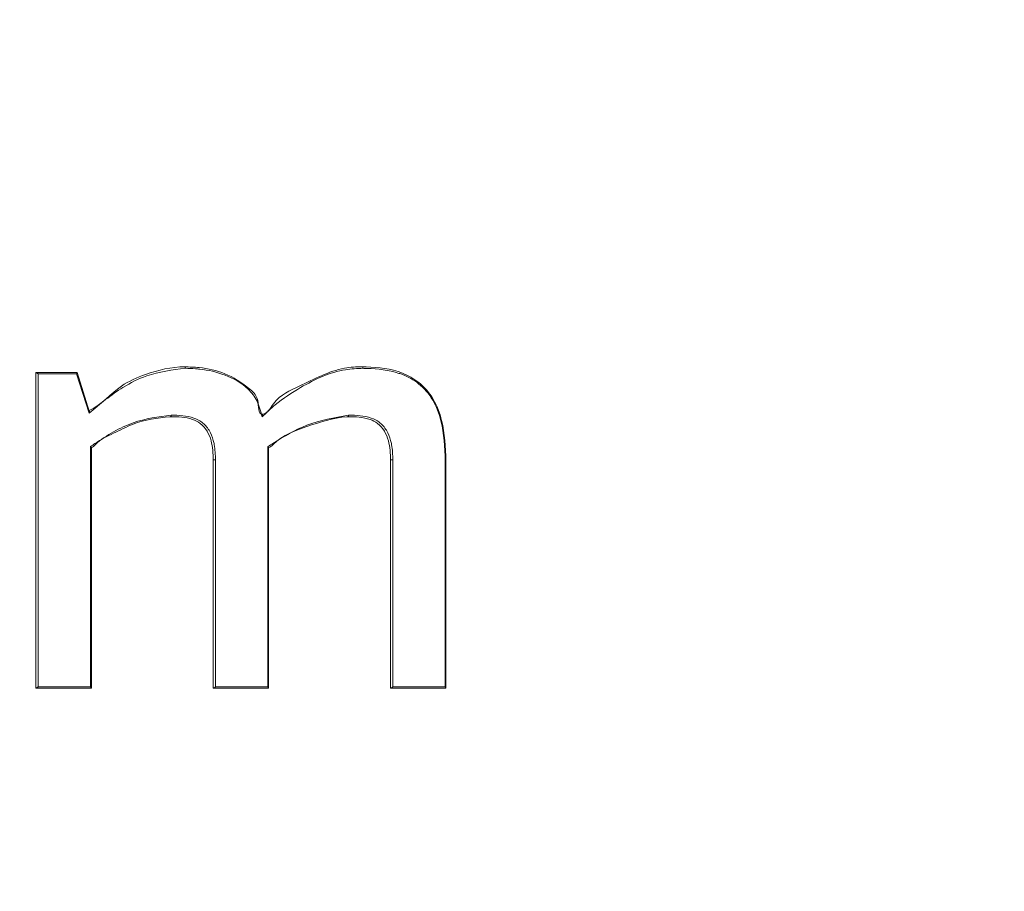
# Model space of a CAD drawing. Units: inches. Extents: x -17479 to 162, y -180 to 166.
# Drawn here: x -109 to -109, y -69 to -68 of the extents above; entities that cross this region are included whole.
import ezdxf

# ---------------------------------------------------------------- set-up
doc = ezdxf.new("R2010")
doc.units = ezdxf.units.IN
doc.header["$MEASUREMENT"] = 0
doc.header["$PDMODE"] = 34
doc.header["$PDSIZE"] = -1
doc.linetypes.add('SLD-Solid', pattern=[0])
for name, color, linetype in [('ENG PRODUCT CONST', 3, 'Continuous'), ('ENG PRODUCT TYP', 5, 'Continuous'), ('ENG PROJECT CONST', 141, 'Continuous'), ('ENG PROJECT TYP', 31, 'Continuous'), ('FR PRODUCT CONST', 1, 'Continuous'), ('FR PRODUCT TYP', 6, 'Continuous'), ('FR PROJECT CONST', 161, 'Continuous'), ('FR PROJECT TYP', 11, 'Continuous'), ('GER PRODUCT CONST', 193, 'Continuous'), ('GER PRODUCT TYP', 94, 'Continuous')]:
    doc.layers.add(name, color=color, linetype=linetype)
doc.layers.add('GER PROJECT CONST', color=201, linetype='Continuous', plot=False)
doc.layers.add('GER PROJECT TYP', color=53, linetype='Continuous', plot=False)
doc.styles.add('Vortex annotative', font='arial.ttf')
doc.dimstyles.new('Vortex PRODUCT', dxfattribs={"dimtxt": 0.125, "dimasz": 0.125, "dimexe": 0, "dimexo": 0, "dimgap": 0.125, "dimtad": 0, "dimtih": 1, "dimtoh": 1, "dimdec": 0, "dimzin": 12, "dimdsep": 46, "dimlunit": 4, "dimtxsty": 'Vortex annotative', "dimcen": 0, "dimadec": 0, "dimazin": 0, "dimtfac": 1, "dimtdec": 0, "dimtofl": 0, "dimtmove": 0, "dimatfit": 3, "dimfxl": 1, "dimfrac": 1, "dimtolj": 1, "dimtzin": 12, "dimlwd": 18, "dimarcsym": 0})
doc.dimstyles.new('Vortex PROJECT', dxfattribs={"dimtxt": 0.046875, "dimasz": 0.0625, "dimexe": 0, "dimexo": 0, "dimgap": 0.03125, "dimtad": 0, "dimtih": 1, "dimtoh": 1, "dimdec": 0, "dimzin": 12, "dimdsep": 46, "dimlunit": 4, "dimtxsty": 'Vortex annotative', "dimcen": 0, "dimadec": 0, "dimazin": 0, "dimtfac": 1, "dimtdec": 0, "dimtofl": 0, "dimtmove": 0, "dimatfit": 3, "dimfxl": 1, "dimfrac": 1, "dimtolj": 1, "dimtzin": 12, "dimlwd": 18, "dimarcsym": 0})

# ---------------------------------------------------------------- blocks, each defined once
blk = doc.blocks.new('*D28')
at = {"layer": 'Defpoints', "color": 0, "transparency": 16777216}
for p in [(-162.93144, -1.3029), (-146.80357, -1.3029), (-103.2443, -106.21071)]:
    blk.add_point(p, dxfattribs=at)
at = {"layer": 'ENG PRODUCT TYP', "color": 0, "lineweight": -2, "transparency": 16777216}
for p, q in [((-146.80357, -1.3029), (-162.93144, -1.3029)), ((-103.2443, -106.21071), (-162.93144, -106.21071))]:
    blk.add_line(p, q, dxfattribs=at)
at = {"layer": 'ENG PRODUCT TYP', "color": 0, "lineweight": 18, "transparency": 16777216}
for p, q in [((-162.93144, -6.3029), (-162.93144, -44.20215)), ((-162.93144, -101.21071), (-162.93144, -60.61075))]:
    blk.add_line(p, q, dxfattribs=at)
at = {"layer": 'ENG PRODUCT TYP', "color": 0, "transparency": 16777216}
for points in [[(-163.76478, -6.3029), (-162.09811, -6.3029), (-162.93144, -1.3029)], [(-163.76478, -101.21071), (-162.09811, -101.21071), (-162.93144, -106.21071)]]:
    blk.add_solid(points, dxfattribs=at)
at = {"layer": 'ENG PRODUCT TYP', "color": 0, "transparency": 16777216, "insert": (-162.93144, -52.40645), "char_height": 5, "attachment_point": 5, "style": 'Vortex annotative'}
blk.add_mtext('\\A1;8\'-9" [266cm]', dxfattribs=at)
blk = doc.blocks.new('*D29')
at = {"layer": 'Defpoints', "color": 0, "transparency": 16777216}
for p in [(-162.93144, -1.3029), (-146.80357, -1.3029), (-103.2443, -106.21071)]:
    blk.add_point(p, dxfattribs=at)
at = {"layer": 'FR PRODUCT TYP', "color": 0, "lineweight": -2, "transparency": 16777216}
for p, q in [((-146.80357, -1.3029), (-162.93144, -1.3029)), ((-103.2443, -106.21071), (-162.93144, -106.21071))]:
    blk.add_line(p, q, dxfattribs=at)
at = {"layer": 'FR PRODUCT TYP', "color": 0, "lineweight": 18, "transparency": 16777216}
for p, q in [((-162.93144, -6.3029), (-162.93144, -44.20215)), ((-162.93144, -101.21071), (-162.93144, -60.61075))]:
    blk.add_line(p, q, dxfattribs=at)
at = {"layer": 'FR PRODUCT TYP', "color": 0, "transparency": 16777216}
for points in [[(-163.76478, -6.3029), (-162.09811, -6.3029), (-162.93144, -1.3029)], [(-163.76478, -101.21071), (-162.09811, -101.21071), (-162.93144, -106.21071)]]:
    blk.add_solid(points, dxfattribs=at)
at = {"layer": 'FR PRODUCT TYP', "color": 0, "transparency": 16777216, "insert": (-162.93144, -52.40645), "char_height": 5, "attachment_point": 5, "style": 'Vortex annotative'}
blk.add_mtext('\\A1;8\'-9" [266cm]', dxfattribs=at)
blk = doc.blocks.new('*D30')
at = {"layer": 'Defpoints', "color": 0, "transparency": 16777216}
for p in [(-162.93144, -1.3029), (-146.80357, -1.3029), (-103.2443, -106.21071)]:
    blk.add_point(p, dxfattribs=at)
at = {"layer": 'FR PRODUCT CONST', "color": 0, "lineweight": -2, "transparency": 16777216}
for p, q in [((-146.80357, -1.3029), (-162.93144, -1.3029)), ((-103.2443, -106.21071), (-162.93144, -106.21071))]:
    blk.add_line(p, q, dxfattribs=at)
at = {"layer": 'FR PRODUCT CONST', "color": 0, "lineweight": 18, "transparency": 16777216}
for p, q in [((-162.93144, -6.3029), (-162.93144, -44.20215)), ((-162.93144, -101.21071), (-162.93144, -60.61075))]:
    blk.add_line(p, q, dxfattribs=at)
at = {"layer": 'FR PRODUCT CONST', "color": 0, "transparency": 16777216}
for points in [[(-163.76478, -6.3029), (-162.09811, -6.3029), (-162.93144, -1.3029)], [(-163.76478, -101.21071), (-162.09811, -101.21071), (-162.93144, -106.21071)]]:
    blk.add_solid(points, dxfattribs=at)
at = {"layer": 'FR PRODUCT CONST', "color": 0, "transparency": 16777216, "insert": (-162.93144, -52.40645), "char_height": 5, "attachment_point": 5, "style": 'Vortex annotative'}
blk.add_mtext('\\A1;8\'-9" [266cm]', dxfattribs=at)
blk = doc.blocks.new('*D32')
at = {"layer": 'Defpoints', "color": 0, "transparency": 16777216}
for p in [(-162.93144, -1.3029), (-146.80357, -1.3029), (-103.2443, -106.21071)]:
    blk.add_point(p, dxfattribs=at)
at = {"layer": 'ENG PRODUCT CONST', "color": 0, "lineweight": -2, "transparency": 16777216}
for p, q in [((-146.80357, -1.3029), (-162.93144, -1.3029)), ((-103.2443, -106.21071), (-162.93144, -106.21071))]:
    blk.add_line(p, q, dxfattribs=at)
at = {"layer": 'ENG PRODUCT CONST', "color": 0, "lineweight": 18, "transparency": 16777216}
for p, q in [((-162.93144, -6.3029), (-162.93144, -44.20215)), ((-162.93144, -101.21071), (-162.93144, -60.61075))]:
    blk.add_line(p, q, dxfattribs=at)
at = {"layer": 'ENG PRODUCT CONST', "color": 0, "transparency": 16777216}
for points in [[(-163.76478, -6.3029), (-162.09811, -6.3029), (-162.93144, -1.3029)], [(-163.76478, -101.21071), (-162.09811, -101.21071), (-162.93144, -106.21071)]]:
    blk.add_solid(points, dxfattribs=at)
at = {"layer": 'ENG PRODUCT CONST', "color": 0, "transparency": 16777216, "insert": (-162.93144, -52.40645), "char_height": 5, "attachment_point": 5, "style": 'Vortex annotative'}
blk.add_mtext('\\A1;8\'-9" [266cm]', dxfattribs=at)
blk = doc.blocks.new('*D69')
at = {"layer": 'Defpoints', "color": 0, "transparency": 16777216}
for p in [(-162.93144, -1.3029), (-146.80357, -1.3029), (-103.2443, -106.21071)]:
    blk.add_point(p, dxfattribs=at)
at = {"layer": 'ENG PROJECT TYP', "color": 0, "lineweight": -2, "transparency": 16777216}
for p, q in [((-146.80357, -1.3029), (-162.93144, -1.3029)), ((-103.2443, -106.21071), (-162.93144, -106.21071))]:
    blk.add_line(p, q, dxfattribs=at)
at = {"layer": 'ENG PROJECT TYP', "color": 0, "lineweight": 18, "transparency": 16777216}
for p, q in [((-162.93144, -8.1779), (-162.93144, -45.24778)), ((-162.93144, -99.33571), (-162.93144, -58.73164))]:
    blk.add_line(p, q, dxfattribs=at)
at = {"layer": 'ENG PROJECT TYP', "color": 0, "transparency": 16777216}
for points in [[(-164.07728, -8.1779), (-161.78561, -8.1779), (-162.93144, -1.3029)], [(-164.07728, -99.33571), (-161.78561, -99.33571), (-162.93144, -106.21071)]]:
    blk.add_solid(points, dxfattribs=at)
at = {"layer": 'ENG PROJECT TYP', "color": 0, "transparency": 16777216, "insert": (-162.93144, -51.98971), "char_height": 5.15625, "attachment_point": 5, "style": 'Vortex annotative'}
blk.add_mtext('\\A1;8\'-9" [266cm]', dxfattribs=at)
blk = doc.blocks.new('*D68')
at = {"layer": 'Defpoints', "color": 0, "transparency": 16777216}
for p in [(-162.93144, -1.3029), (-146.80357, -1.3029), (-103.2443, -106.21071)]:
    blk.add_point(p, dxfattribs=at)
at = {"layer": 'ENG PROJECT CONST', "color": 0, "lineweight": -2, "transparency": 16777216}
for p, q in [((-146.80357, -1.3029), (-162.93144, -1.3029)), ((-103.2443, -106.21071), (-162.93144, -106.21071))]:
    blk.add_line(p, q, dxfattribs=at)
at = {"layer": 'ENG PROJECT CONST', "color": 0, "lineweight": 18, "transparency": 16777216}
for p, q in [((-162.93144, -8.1779), (-162.93144, -45.24778)), ((-162.93144, -99.33571), (-162.93144, -58.73164))]:
    blk.add_line(p, q, dxfattribs=at)
at = {"layer": 'ENG PROJECT CONST', "color": 0, "transparency": 16777216}
for points in [[(-164.07728, -8.1779), (-161.78561, -8.1779), (-162.93144, -1.3029)], [(-164.07728, -99.33571), (-161.78561, -99.33571), (-162.93144, -106.21071)]]:
    blk.add_solid(points, dxfattribs=at)
at = {"layer": 'ENG PROJECT CONST', "color": 0, "transparency": 16777216, "insert": (-162.93144, -51.98971), "char_height": 5.15625, "attachment_point": 5, "style": 'Vortex annotative'}
blk.add_mtext('\\A1;8\'-9" [266cm]', dxfattribs=at)
blk = doc.blocks.new('*D67')
at = {"layer": 'Defpoints', "color": 0, "transparency": 16777216}
for p in [(-162.93144, -1.3029), (-146.80357, -1.3029), (-103.2443, -106.21071)]:
    blk.add_point(p, dxfattribs=at)
at = {"layer": 'FR PROJECT CONST', "color": 0, "lineweight": -2, "transparency": 16777216}
for p, q in [((-146.80357, -1.3029), (-162.93144, -1.3029)), ((-103.2443, -106.21071), (-162.93144, -106.21071))]:
    blk.add_line(p, q, dxfattribs=at)
at = {"layer": 'FR PROJECT CONST', "color": 0, "lineweight": 18, "transparency": 16777216}
for p, q in [((-162.93144, -8.1779), (-162.93144, -45.24778)), ((-162.93144, -99.33571), (-162.93144, -58.73164))]:
    blk.add_line(p, q, dxfattribs=at)
at = {"layer": 'FR PROJECT CONST', "color": 0, "transparency": 16777216}
for points in [[(-164.07728, -8.1779), (-161.78561, -8.1779), (-162.93144, -1.3029)], [(-164.07728, -99.33571), (-161.78561, -99.33571), (-162.93144, -106.21071)]]:
    blk.add_solid(points, dxfattribs=at)
at = {"layer": 'FR PROJECT CONST', "color": 0, "transparency": 16777216, "insert": (-162.93144, -51.98971), "char_height": 5.15625, "attachment_point": 5, "style": 'Vortex annotative'}
blk.add_mtext('\\A1;8\'-9" [266cm]', dxfattribs=at)
blk = doc.blocks.new('*D66')
at = {"layer": 'Defpoints', "color": 0, "transparency": 16777216}
for p in [(-162.93144, -1.3029), (-146.80357, -1.3029), (-103.2443, -106.21071)]:
    blk.add_point(p, dxfattribs=at)
at = {"layer": 'FR PROJECT TYP', "color": 0, "lineweight": -2, "transparency": 16777216}
for p, q in [((-146.80357, -1.3029), (-162.93144, -1.3029)), ((-103.2443, -106.21071), (-162.93144, -106.21071))]:
    blk.add_line(p, q, dxfattribs=at)
at = {"layer": 'FR PROJECT TYP', "color": 0, "lineweight": 18, "transparency": 16777216}
for p, q in [((-162.93144, -8.1779), (-162.93144, -45.24778)), ((-162.93144, -99.33571), (-162.93144, -58.73164))]:
    blk.add_line(p, q, dxfattribs=at)
at = {"layer": 'FR PROJECT TYP', "color": 0, "transparency": 16777216}
for points in [[(-164.07728, -8.1779), (-161.78561, -8.1779), (-162.93144, -1.3029)], [(-164.07728, -99.33571), (-161.78561, -99.33571), (-162.93144, -106.21071)]]:
    blk.add_solid(points, dxfattribs=at)
at = {"layer": 'FR PROJECT TYP', "color": 0, "transparency": 16777216, "insert": (-162.93144, -51.98971), "char_height": 5.15625, "attachment_point": 5, "style": 'Vortex annotative'}
blk.add_mtext('\\A1;8\'-9" [266cm]', dxfattribs=at)
blk = doc.blocks.new('*D33')
at = {"layer": 'Defpoints', "color": 0, "transparency": 16777216}
for p in [(-162.93144, -1.3029), (-146.80357, -1.3029), (-103.2443, -106.21071)]:
    blk.add_point(p, dxfattribs=at)
at = {"layer": 'GER PRODUCT CONST', "color": 0, "lineweight": -2, "transparency": 16777216}
for p, q in [((-146.80357, -1.3029), (-162.93144, -1.3029)), ((-103.2443, -106.21071), (-162.93144, -106.21071))]:
    blk.add_line(p, q, dxfattribs=at)
at = {"layer": 'GER PRODUCT CONST', "color": 0, "lineweight": 18, "transparency": 16777216}
for p, q in [((-162.93144, -6.3029), (-162.93144, -44.20215)), ((-162.93144, -101.21071), (-162.93144, -60.61075))]:
    blk.add_line(p, q, dxfattribs=at)
at = {"layer": 'GER PRODUCT CONST', "color": 0, "transparency": 16777216}
for points in [[(-163.76478, -6.3029), (-162.09811, -6.3029), (-162.93144, -1.3029)], [(-163.76478, -101.21071), (-162.09811, -101.21071), (-162.93144, -106.21071)]]:
    blk.add_solid(points, dxfattribs=at)
at = {"layer": 'GER PRODUCT CONST', "color": 0, "transparency": 16777216, "insert": (-162.93144, -52.40645), "char_height": 5, "attachment_point": 5, "style": 'Vortex annotative'}
blk.add_mtext('\\A1;8\'-9" [266cm]', dxfattribs=at)
blk = doc.blocks.new('*D31')
at = {"layer": 'Defpoints', "color": 0, "transparency": 16777216}
for p in [(-162.93144, -1.3029), (-146.80357, -1.3029), (-103.2443, -106.21071)]:
    blk.add_point(p, dxfattribs=at)
at = {"layer": 'GER PRODUCT TYP', "color": 0, "lineweight": -2, "transparency": 16777216}
for p, q in [((-146.80357, -1.3029), (-162.93144, -1.3029)), ((-103.2443, -106.21071), (-162.93144, -106.21071))]:
    blk.add_line(p, q, dxfattribs=at)
at = {"layer": 'GER PRODUCT TYP', "color": 0, "lineweight": 18, "transparency": 16777216}
for p, q in [((-162.93144, -6.3029), (-162.93144, -44.20215)), ((-162.93144, -101.21071), (-162.93144, -60.61075))]:
    blk.add_line(p, q, dxfattribs=at)
at = {"layer": 'GER PRODUCT TYP', "color": 0, "transparency": 16777216}
for points in [[(-163.76478, -6.3029), (-162.09811, -6.3029), (-162.93144, -1.3029)], [(-163.76478, -101.21071), (-162.09811, -101.21071), (-162.93144, -106.21071)]]:
    blk.add_solid(points, dxfattribs=at)
at = {"layer": 'GER PRODUCT TYP', "color": 0, "transparency": 16777216, "insert": (-162.93144, -52.40645), "char_height": 5, "attachment_point": 5, "style": 'Vortex annotative'}
blk.add_mtext('\\A1;8\'-9" [266cm]', dxfattribs=at)
blk = doc.blocks.new('*D62')
at = {"layer": 'Defpoints', "color": 0, "transparency": 16777216}
for p in [(-162.93144, -1.3029), (-146.80357, -1.3029), (-103.2443, -106.21071)]:
    blk.add_point(p, dxfattribs=at)
at = {"layer": 'GER PROJECT CONST', "color": 0, "lineweight": -2, "transparency": 16777216}
for p, q in [((-146.80357, -1.3029), (-162.93144, -1.3029)), ((-103.2443, -106.21071), (-162.93144, -106.21071))]:
    blk.add_line(p, q, dxfattribs=at)
at = {"layer": 'GER PROJECT CONST', "color": 0, "lineweight": 18, "transparency": 16777216}
for p, q in [((-162.93144, -8.1779), (-162.93144, -45.24778)), ((-162.93144, -99.33571), (-162.93144, -58.73164))]:
    blk.add_line(p, q, dxfattribs=at)
at = {"layer": 'GER PROJECT CONST', "color": 0, "transparency": 16777216}
for points in [[(-164.07728, -8.1779), (-161.78561, -8.1779), (-162.93144, -1.3029)], [(-164.07728, -99.33571), (-161.78561, -99.33571), (-162.93144, -106.21071)]]:
    blk.add_solid(points, dxfattribs=at)
at = {"layer": 'GER PROJECT CONST', "color": 0, "transparency": 16777216, "insert": (-162.93144, -51.98971), "char_height": 5.15625, "attachment_point": 5, "style": 'Vortex annotative'}
blk.add_mtext('\\A1;8\'-9" [266cm]', dxfattribs=at)
blk = doc.blocks.new('*D58')
at = {"layer": 'Defpoints', "color": 0, "transparency": 16777216}
for p in [(-162.93144, -1.3029), (-146.80357, -1.3029), (-103.2443, -106.21071)]:
    blk.add_point(p, dxfattribs=at)
at = {"layer": 'GER PROJECT TYP', "color": 0, "lineweight": -2, "transparency": 16777216}
for p, q in [((-146.80357, -1.3029), (-162.93144, -1.3029)), ((-103.2443, -106.21071), (-162.93144, -106.21071))]:
    blk.add_line(p, q, dxfattribs=at)
at = {"layer": 'GER PROJECT TYP', "color": 0, "lineweight": 18, "transparency": 16777216}
for p, q in [((-162.93144, -8.1779), (-162.93144, -45.24778)), ((-162.93144, -99.33571), (-162.93144, -58.73164))]:
    blk.add_line(p, q, dxfattribs=at)
at = {"layer": 'GER PROJECT TYP', "color": 0, "transparency": 16777216}
for points in [[(-164.07728, -8.1779), (-161.78561, -8.1779), (-162.93144, -1.3029)], [(-164.07728, -99.33571), (-161.78561, -99.33571), (-162.93144, -106.21071)]]:
    blk.add_solid(points, dxfattribs=at)
at = {"layer": 'GER PROJECT TYP', "color": 0, "transparency": 16777216, "insert": (-162.93144, -51.98971), "char_height": 5.15625, "attachment_point": 5, "style": 'Vortex annotative'}
blk.add_mtext('\\A1;8\'-9" [266cm]', dxfattribs=at)

msp = doc.modelspace()

# ---------------------------------------------------------------- linework, layer by layer
at = {"color": 7, "linetype": 'SLD-Solid', "lineweight": 18}
for p, q in [((-109.36879, -68.45663), (-109.36874, -68.45663)), ((-109.36879, -68.55997), (-109.36879, -68.45663)), ((-109.36874, -68.45663), (-109.35536, -68.45663)), ((-109.36808, -68.45712), (-109.36808, -68.55947)), ((-109.35551, -68.45712), (-109.36808, -68.45712)), ((-109.3514, -68.47), (-109.35551, -68.45712)), ((-109.35535, -68.45667), (-109.35133, -68.46927)), ((-109.35094, -68.55947), (-109.35094, -68.4809)), ((-109.35066, -68.48117), (-109.35066, -68.55992)), ((-109.29291, -68.55947), (-109.29291, -68.4809)), ((-109.29264, -68.48117), (-109.29264, -68.55992)), ((-109.31004, -68.48527), (-109.31077, -68.48527)), ((-109.31077, -68.55997), (-109.31077, -68.48527)), ((-109.31004, -68.48527), (-109.31004, -68.55947)), ((-109.25201, -68.48527), (-109.25275, -68.48527)), ((-109.25275, -68.55997), (-109.25275, -68.48527)), ((-109.25201, -68.48527), (-109.25201, -68.55947)), ((-109.23487, -68.55947), (-109.23487, -68.48558)), ((-109.23462, -68.48558), (-109.23462, -68.55991)), ((-109.36874, -68.55997), (-109.36879, -68.55997)), ((-109.35066, -68.55997), (-109.36874, -68.55997)), ((-109.36808, -68.55947), (-109.35094, -68.55947)), ((-109.31072, -68.55997), (-109.31077, -68.55997)), ((-109.29264, -68.55997), (-109.31072, -68.55997)), ((-109.31004, -68.55947), (-109.29291, -68.55947)), ((-109.25269, -68.55997), (-109.25275, -68.55997)), ((-109.23462, -68.55997), (-109.25269, -68.55997)), ((-109.25201, -68.55947), (-109.23487, -68.55947))]:
    msp.add_line(p, q, dxfattribs=at)
msp.add_arc((-109.2347, -68.48807), 0.00249, 88.1199, 93.9897, dxfattribs=at)
for points, knots in [([(-109.35137, -68.46915), (-109.35136, -68.46915), (-109.35136, -68.46914), (-109.34711, -68.46707), (-109.34246, -68.46125), (-109.33155, -68.45651), (-109.32447, -68.45481), (-109.32012, -68.45481), (-109.32012, -68.45481)], [0, 0, 0, 0, 0.000132, 0.000766, 0.371927, 0.620741, 0.999938, 1, 1, 1, 1]), ([(-109.32012, -68.45481), (-109.32012, -68.45481), (-109.32012, -68.45481), (-109.32012, -68.45481), (-109.32011, -68.45481)], [0, 0, 0, 0, 0.726002, 1, 1, 1, 1]), ([(-109.32011, -68.45481), (-109.32009, -68.45482), (-109.32004, -68.45483), (-109.31997, -68.45492), (-109.31993, -68.45505), (-109.3199, -68.45518), (-109.3199, -68.45527), (-109.3199, -68.45531)], [0, 0, 0, 0, 0.217181, 0.434469, 0.650842, 0.847433, 1, 1, 1, 1]), ([(-109.32011, -68.45481), (-109.31853, -68.45487), (-109.31409, -68.45502), (-109.30672, -68.45658), (-109.3003, -68.46081), (-109.29553, -68.46475), (-109.29612, -68.47028), (-109.29471, -68.47028), (-109.29471, -68.47028)], [0, 0, 0, 0, 0.15295, 0.428819, 0.71033, 0.863542, 0.999981, 1, 1, 1, 1]), ([(-109.29471, -68.47028), (-109.29471, -68.47028), (-109.29313, -68.47028), (-109.29018, -68.46444), (-109.28079, -68.46054), (-109.27122, -68.45525), (-109.26394, -68.45481), (-109.26204, -68.45481), (-109.26204, -68.45481)], [0, 0, 0, 0, 0.000047, 0.131325, 0.40258, 0.838906, 0.999942, 1, 1, 1, 1]), ([(-109.26204, -68.45481), (-109.26204, -68.45481), (-109.26204, -68.45481), (-109.26204, -68.45481), (-109.26204, -68.45481)], [0, 0, 0, 0, 0.674715, 1, 1, 1, 1]), ([(-109.26204, -68.45481), (-109.26201, -68.45482), (-109.26196, -68.45483), (-109.26189, -68.45492), (-109.26184, -68.45503), (-109.26181, -68.45517), (-109.2618, -68.45526), (-109.2618, -68.45531)], [0, 0, 0, 0, 0.216338, 0.430174, 0.646225, 0.79258, 1, 1, 1, 1]), ([(-109.26204, -68.45481), (-109.26159, -68.45482), (-109.25716, -68.45488), (-109.25062, -68.45565), (-109.2431, -68.45977), (-109.23844, -68.46516), (-109.23508, -68.47409), (-109.2348, -68.48111), (-109.23462, -68.48558)], [0, 0, 0, 0, 0.03043, 0.298902, 0.434176, 0.586422, 0.736459, 1, 1, 1, 1]), ([(-109.36874, -68.45663), (-109.36872, -68.45663), (-109.36868, -68.45663), (-109.36857, -68.45669), (-109.36842, -68.4568), (-109.36825, -68.45694), (-109.36814, -68.45706), (-109.36808, -68.45712), (-109.36808, -68.45712)], [0, 0, 0, 0, 0.1395084, 0.2789178, 0.4778798, 0.7475395, 0.971338, 1, 1, 1, 1]), ([(-109.35535, -68.45667), (-109.35534, -68.4567), (-109.35534, -68.45675), (-109.35538, -68.45689), (-109.35544, -68.457), (-109.35549, -68.45709), (-109.35551, -68.45712), (-109.35551, -68.45712)], [0, 0, 0, 0, 0.266794, 0.534487, 0.843098, 0.956361, 1, 1, 1, 1]), ([(-109.35536, -68.45663), (-109.35536, -68.45663), (-109.35536, -68.45664), (-109.35535, -68.45666), (-109.35535, -68.45667)], [0, 0, 0, 0, 0.798038, 1, 1, 1, 1]), ([(-109.3199, -68.45531), (-109.32417, -68.45585), (-109.33127, -68.45675), (-109.34196, -68.46209), (-109.34782, -68.46699), (-109.3514, -68.47)], [0, 0, 0, 0, 0.370321, 0.614143, 1, 1, 1, 1]), ([(-109.29478, -68.47117), (-109.29523, -68.46941), (-109.2961, -68.46598), (-109.30014, -68.46075), (-109.30679, -68.45719), (-109.31285, -68.45575), (-109.31723, -68.4554), (-109.3188, -68.45535), (-109.3199, -68.45531)], [0, 0, 0, 0, 0.155199, 0.303162, 0.577983, 0.849043, 0.895003, 1, 1, 1, 1]), ([(-109.2618, -68.45531), (-109.26371, -68.4554), (-109.27079, -68.45571), (-109.28057, -68.46033), (-109.28947, -68.46615), (-109.29337, -68.46983), (-109.29478, -68.47117)], [0, 0, 0, 0, 0.157134, 0.583968, 0.849567, 1, 1, 1, 1]), ([(-109.23487, -68.48558), (-109.23505, -68.48115), (-109.23533, -68.47422), (-109.23863, -68.46542), (-109.24319, -68.46019), (-109.24734, -68.45785), (-109.25298, -68.45595), (-109.25739, -68.45535), (-109.26135, -68.45532), (-109.2618, -68.45531)], [0, 0, 0, 0, 0.264823, 0.414392, 0.565239, 0.699643, 0.728185, 0.969368, 1, 1, 1, 1]), ([(-109.35133, -68.46927), (-109.35132, -68.46931), (-109.3513, -68.46943), (-109.35133, -68.46968), (-109.35137, -68.46988), (-109.3514, -68.46999), (-109.3514, -68.47)], [0, 0, 0, 0, 0.242153, 0.601261, 0.965207, 1, 1, 1, 1]), ([(-109.35094, -68.4809), (-109.35046, -68.48057), (-109.34799, -68.47889), (-109.34347, -68.47597), (-109.33526, -68.47202), (-109.32872, -68.47118), (-109.32452, -68.47063)], [0, 0, 0, 0, 0.0597913, 0.3055004, 0.5534892, 1, 1, 1, 1]), ([(-109.32474, -68.47113), (-109.32474, -68.47113), (-109.32482, -68.47113), (-109.32897, -68.47147), (-109.33545, -68.47246), (-109.34338, -68.47668), (-109.34806, -68.47857), (-109.35017, -68.48119), (-109.35066, -68.48119), (-109.35066, -68.48119)], [0, 0, 0, 0, 0.000074, 0.009377, 0.44919, 0.699457, 0.948463, 0.999932, 1, 1, 1, 1]), ([(-109.32473, -68.47113), (-109.32473, -68.47113), (-109.32473, -68.47113), (-109.32473, -68.47113), (-109.32474, -68.47113)], [0, 0, 0, 0, 0.357121, 1, 1, 1, 1]), ([(-109.31077, -68.48527), (-109.31086, -68.48316), (-109.31099, -68.47986), (-109.31265, -68.47571), (-109.31483, -68.47326), (-109.31888, -68.47126), (-109.32229, -68.47113), (-109.32473, -68.47113), (-109.32474, -68.47113)], [0, 0, 0, 0, 0.254621, 0.399241, 0.543299, 0.668952, 0.999904, 1, 1, 1, 1]), ([(-109.32452, -68.47063), (-109.32452, -68.47067), (-109.32452, -68.47076), (-109.32455, -68.47089), (-109.32459, -68.47102), (-109.32466, -68.47111), (-109.32471, -68.47112), (-109.32473, -68.47113)], [0, 0, 0, 0, 0.147071, 0.344236, 0.565659, 0.783252, 1, 1, 1, 1]), ([(-109.32452, -68.47063), (-109.32201, -68.47069), (-109.31852, -68.47076), (-109.31429, -68.47286), (-109.31199, -68.47544), (-109.31091, -68.47817), (-109.31017, -68.48144), (-109.3101, -68.48358), (-109.31004, -68.48527)], [0, 0, 0, 0, 0.32728, 0.45475, 0.601717, 0.747298, 0.802107, 1, 1, 1, 1]), ([(-109.29467, -68.47043), (-109.29466, -68.47049), (-109.29465, -68.47064), (-109.2947, -68.4709), (-109.29475, -68.47109), (-109.29477, -68.47116), (-109.29478, -68.47117)], [0, 0, 0, 0, 0.302752, 0.730306, 0.970235, 1, 1, 1, 1]), ([(-109.29471, -68.47028), (-109.29471, -68.47028), (-109.2947, -68.47033), (-109.29469, -68.47038), (-109.29467, -68.47043)], [0, 0, 0, 0, 0.031361, 1, 1, 1, 1]), ([(-109.29291, -68.4809), (-109.29235, -68.48055), (-109.28822, -68.47794), (-109.27982, -68.4729), (-109.27112, -68.47142), (-109.26649, -68.47063)], [0, 0, 0, 0, 0.0676316, 0.5028707, 1, 1, 1, 1]), ([(-109.26672, -68.47113), (-109.26672, -68.47113), (-109.26683, -68.47113), (-109.27143, -68.47149), (-109.27985, -68.4742), (-109.28836, -68.47719), (-109.2921, -68.48119), (-109.29264, -68.48119), (-109.29264, -68.48119)], [0, 0, 0, 0, 0.000078, 0.012549, 0.500348, 0.940872, 0.999933, 1, 1, 1, 1]), ([(-109.26671, -68.47113), (-109.26671, -68.47113), (-109.26671, -68.47113), (-109.26672, -68.47113), (-109.26672, -68.47113)], [0, 0, 0, 0, 0.5074274, 1, 1, 1, 1]), ([(-109.25275, -68.48527), (-109.25284, -68.48316), (-109.25298, -68.47985), (-109.25463, -68.47571), (-109.25681, -68.47326), (-109.26085, -68.47126), (-109.26423, -68.47113), (-109.26672, -68.47113), (-109.26672, -68.47113)], [0, 0, 0, 0, 0.252145, 0.395814, 0.539044, 0.664638, 0.999908, 1, 1, 1, 1]), ([(-109.26649, -68.47063), (-109.26649, -68.47067), (-109.26649, -68.47076), (-109.26651, -68.47089), (-109.26656, -68.47102), (-109.26663, -68.47111), (-109.26669, -68.47112), (-109.26671, -68.47113)], [0, 0, 0, 0, 0.141605, 0.345417, 0.562794, 0.781224, 1, 1, 1, 1]), ([(-109.26649, -68.47063), (-109.26396, -68.47068), (-109.26047, -68.47075), (-109.25625, -68.47287), (-109.25396, -68.47544), (-109.25288, -68.47818), (-109.25214, -68.48144), (-109.25206, -68.48359), (-109.25201, -68.48527)], [0, 0, 0, 0, 0.331631, 0.459028, 0.605108, 0.749606, 0.804701, 1, 1, 1, 1]), ([(-109.35094, -68.4809), (-109.35093, -68.4809), (-109.35092, -68.48092), (-109.35085, -68.48096), (-109.35076, -68.48104), (-109.35067, -68.48112), (-109.35066, -68.48116), (-109.35066, -68.48117)], [0, 0, 0, 0, 0.050266, 0.124628, 0.438198, 0.719789, 1, 1, 1, 1]), ([(-109.29291, -68.4809), (-109.2929, -68.48091), (-109.29284, -68.48095), (-109.29274, -68.48102), (-109.29266, -68.48111), (-109.29264, -68.48115), (-109.29264, -68.48117)], [0, 0, 0, 0, 0.047984, 0.412295, 0.705451, 1, 1, 1, 1]), ([(-109.36808, -68.55947), (-109.36808, -68.55948), (-109.36813, -68.55954), (-109.36825, -68.55965), (-109.36842, -68.5598), (-109.36857, -68.5599), (-109.36868, -68.55996), (-109.36872, -68.55997), (-109.36874, -68.55997)], [0, 0, 0, 0, 0.032217, 0.252278, 0.524773, 0.720833, 0.860063, 1, 1, 1, 1]), ([(-109.35094, -68.55947), (-109.35094, -68.55948), (-109.35088, -68.55955), (-109.35077, -68.55967), (-109.35068, -68.55983), (-109.35066, -68.55989), (-109.35066, -68.55992)], [0, 0, 0, 0, 0.042478, 0.391028, 0.735698, 1, 1, 1, 1]), ([(-109.31004, -68.55947), (-109.31005, -68.55948), (-109.3101, -68.55954), (-109.31022, -68.55965), (-109.31038, -68.5598), (-109.31053, -68.5599), (-109.31065, -68.55996), (-109.31069, -68.55997), (-109.31072, -68.55997)], [0, 0, 0, 0, 0.032287, 0.252285, 0.524747, 0.720875, 0.859966, 1, 1, 1, 1]), ([(-109.29291, -68.55947), (-109.2929, -68.55948), (-109.29285, -68.55954), (-109.29275, -68.55966), (-109.29266, -68.55981), (-109.29264, -68.55988), (-109.29264, -68.55992)], [0, 0, 0, 0, 0.043548, 0.35694, 0.719198, 1, 1, 1, 1]), ([(-109.29264, -68.55992), (-109.29264, -68.55994), (-109.29264, -68.55997), (-109.29264, -68.55997), (-109.29264, -68.55997)], [0, 0, 0, 0, 0.7808362, 1, 1, 1, 1]), ([(-109.25269, -68.55997), (-109.25266, -68.55997), (-109.25261, -68.55996), (-109.2525, -68.5599), (-109.25235, -68.5598), (-109.25218, -68.55965), (-109.25206, -68.55954), (-109.25202, -68.55948), (-109.25201, -68.55947)], [0, 0, 0, 0, 0.140013, 0.27918, 0.475215, 0.747697, 0.967709, 1, 1, 1, 1]), ([(-109.23462, -68.55991), (-109.23463, -68.55987), (-109.23464, -68.5598), (-109.23473, -68.55964), (-109.23483, -68.55953), (-109.23487, -68.55948), (-109.23487, -68.55947)], [0, 0, 0, 0, 0.296535, 0.687426, 0.955253, 1, 1, 1, 1]), ([(-109.23462, -68.55991), (-109.23462, -68.55993), (-109.23462, -68.55997), (-109.23462, -68.55997), (-109.23462, -68.55997)], [0, 0, 0, 0, 0.736819, 1, 1, 1, 1])]:
    msp.add_open_spline(points, degree=3, knots=knots, dxfattribs=at)
for points in [[(-109.35066, -68.48119), (-109.35066, -68.48117)], [(-109.29264, -68.48119), (-109.29264, -68.48117)]]:
    msp.add_open_spline(points, degree=1, dxfattribs=at)

# ---------------------------------------------------------------- dimensions: what is measured, and where the dimension line sits
at = {"layer": 'ENG PRODUCT CONST'}
dim = msp.add_linear_dim(base=(-162.93144, -1.3029), p1=(-103.2443, -106.21071), p2=(-146.80357, -1.3029), angle=90, dimstyle='Vortex PRODUCT', override={"dimscale": 0, "dimtix": 0, "dimtofl": 0, "dimtmove": 0, "dimatfit": 1}, dxfattribs=at)
dim.commit()
dim.dimension.update_dxf_attribs({"geometry": '*D32', "text_midpoint": (-162.93144, -52.40645), "dimtype": 128})
at = {"layer": 'ENG PRODUCT TYP'}
dim = msp.add_linear_dim(base=(-162.93144, -1.3029), p1=(-103.2443, -106.21071), p2=(-146.80357, -1.3029), angle=90, dimstyle='Vortex PRODUCT', override={"dimscale": 0, "dimtix": 0, "dimtofl": 0, "dimtmove": 0, "dimatfit": 1}, dxfattribs=at)
dim.commit()
dim.dimension.update_dxf_attribs({"geometry": '*D28', "text_midpoint": (-162.93144, -52.40645), "dimtype": 128})
at = {"layer": 'ENG PROJECT CONST'}
dim = msp.add_linear_dim(base=(-162.93144, -1.3029), p1=(-103.2443, -106.21071), p2=(-146.80357, -1.3029), angle=90, dimstyle='Vortex PROJECT', override={"dimscale": 0, "dimtix": 0, "dimtofl": 0, "dimtmove": 0, "dimatfit": 1}, dxfattribs=at)
dim.commit()
dim.dimension.update_dxf_attribs({"geometry": '*D68', "text_midpoint": (-162.93144, -51.98971), "dimtype": 128})
at = {"layer": 'ENG PROJECT TYP'}
dim = msp.add_linear_dim(base=(-162.93144, -1.3029), p1=(-103.2443, -106.21071), p2=(-146.80357, -1.3029), angle=90, dimstyle='Vortex PROJECT', override={"dimscale": 0, "dimtix": 0, "dimtofl": 0, "dimtmove": 0, "dimatfit": 1}, dxfattribs=at)
dim.commit()
dim.dimension.update_dxf_attribs({"geometry": '*D69', "text_midpoint": (-162.93144, -51.98971), "dimtype": 128})
at = {"layer": 'FR PRODUCT CONST'}
dim = msp.add_linear_dim(base=(-162.93144, -1.3029), p1=(-103.2443, -106.21071), p2=(-146.80357, -1.3029), angle=90, dimstyle='Vortex PRODUCT', override={"dimscale": 0, "dimtix": 0, "dimtofl": 0, "dimtmove": 0, "dimatfit": 1}, dxfattribs=at)
dim.commit()
dim.dimension.update_dxf_attribs({"geometry": '*D30', "text_midpoint": (-162.93144, -52.40645), "dimtype": 128})
at = {"layer": 'FR PRODUCT TYP'}
dim = msp.add_linear_dim(base=(-162.93144, -1.3029), p1=(-103.2443, -106.21071), p2=(-146.80357, -1.3029), angle=90, dimstyle='Vortex PRODUCT', override={"dimscale": 0, "dimtix": 0, "dimtofl": 0, "dimtmove": 0, "dimatfit": 1}, dxfattribs=at)
dim.commit()
dim.dimension.update_dxf_attribs({"geometry": '*D29', "text_midpoint": (-162.93144, -52.40645), "dimtype": 128})
at = {"layer": 'FR PROJECT CONST'}
dim = msp.add_linear_dim(base=(-162.93144, -1.3029), p1=(-103.2443, -106.21071), p2=(-146.80357, -1.3029), angle=90, dimstyle='Vortex PROJECT', override={"dimscale": 0, "dimtix": 0, "dimtofl": 0, "dimtmove": 0, "dimatfit": 1}, dxfattribs=at)
dim.commit()
dim.dimension.update_dxf_attribs({"geometry": '*D67', "text_midpoint": (-162.93144, -51.98971), "dimtype": 128})
at = {"layer": 'FR PROJECT TYP'}
dim = msp.add_linear_dim(base=(-162.93144, -1.3029), p1=(-103.2443, -106.21071), p2=(-146.80357, -1.3029), angle=90, dimstyle='Vortex PROJECT', override={"dimscale": 0, "dimtix": 0, "dimtofl": 0, "dimtmove": 0, "dimatfit": 1}, dxfattribs=at)
dim.commit()
dim.dimension.update_dxf_attribs({"geometry": '*D66', "text_midpoint": (-162.93144, -51.98971), "dimtype": 128})
at = {"layer": 'GER PRODUCT CONST'}
dim = msp.add_linear_dim(base=(-162.93144, -1.3029), p1=(-103.2443, -106.21071), p2=(-146.80357, -1.3029), angle=90, dimstyle='Vortex PRODUCT', override={"dimscale": 0, "dimtix": 0, "dimtofl": 0, "dimtmove": 0, "dimatfit": 1}, dxfattribs=at)
dim.commit()
dim.dimension.update_dxf_attribs({"geometry": '*D33', "text_midpoint": (-162.93144, -52.40645), "dimtype": 128})
at = {"layer": 'GER PRODUCT TYP'}
dim = msp.add_linear_dim(base=(-162.93144, -1.3029), p1=(-103.2443, -106.21071), p2=(-146.80357, -1.3029), angle=90, dimstyle='Vortex PRODUCT', override={"dimscale": 0, "dimtix": 0, "dimtofl": 0, "dimtmove": 0, "dimatfit": 1}, dxfattribs=at)
dim.commit()
dim.dimension.update_dxf_attribs({"geometry": '*D31', "text_midpoint": (-162.93144, -52.40645), "dimtype": 128})
at = {"layer": 'GER PROJECT CONST'}
dim = msp.add_linear_dim(base=(-162.93144, -1.3029), p1=(-103.2443, -106.21071), p2=(-146.80357, -1.3029), angle=90, dimstyle='Vortex PROJECT', override={"dimscale": 0, "dimtix": 0, "dimtofl": 0, "dimtmove": 0, "dimatfit": 1}, dxfattribs=at)
dim.commit()
dim.dimension.update_dxf_attribs({"geometry": '*D62', "text_midpoint": (-162.93144, -51.98971), "dimtype": 128})
at = {"layer": 'GER PROJECT TYP'}
dim = msp.add_linear_dim(base=(-162.93144, -1.3029), p1=(-103.2443, -106.21071), p2=(-146.80357, -1.3029), angle=90, dimstyle='Vortex PROJECT', override={"dimscale": 0, "dimtix": 0, "dimtofl": 0, "dimtmove": 0, "dimatfit": 1}, dxfattribs=at)
dim.commit()
dim.dimension.update_dxf_attribs({"geometry": '*D58', "text_midpoint": (-162.93144, -51.98971), "dimtype": 128})

doc.saveas('drawing.dxf')
